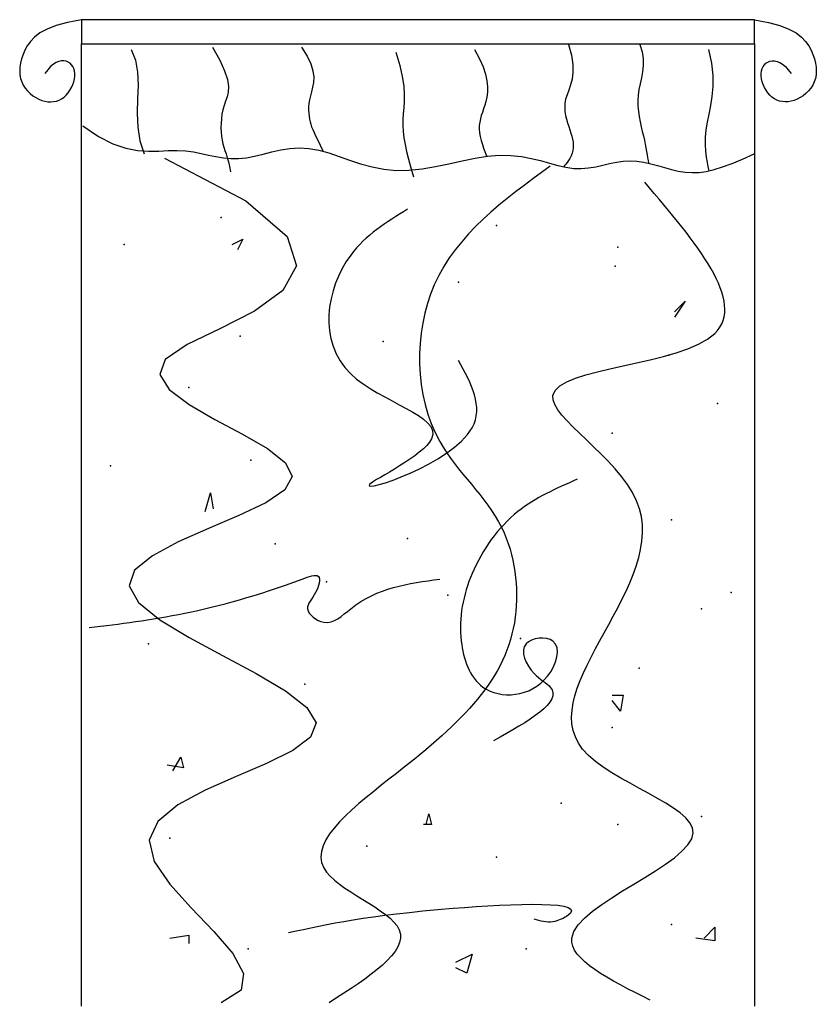
# Model space of a CAD drawing. Units: millimetres. Extents: x 4002 to 4333, y 1951 to 2567.
# Drawn here: x 4002 to 4333, y 2158 to 2567 of the extents above; entities that cross this region are included whole.
import ezdxf

# ---------------------------------------------------------------- set-up
doc = ezdxf.new("R2010")
doc.units = ezdxf.units.MM
doc.layers.add('中线', color=7, linetype='Continuous')
doc.layers.add('家具内线', color=8, linetype='Continuous')

# ---------------------------------------------------------------- blocks, each defined once
blk = doc.blocks.new('MK-ZS-0043')
at = {"layer": '中线'}
for p, q in [((78372.61, 11141.5), (78368.83, 11140.02)), ((78377.32, 11142.81), (78372.61, 11141.5)), ((78383.1, 11143.91), (78377.32, 11142.81)), ((78663.1, 11143.91), (78383.1, 11143.91)), ((78383.1, 11143.91), (78383.1, 11133.91)), ((78663.1, 11133.91), (78663.1, 11143.91)), ((78663.1, 11143.91), (78668.88, 11142.81)), ((78668.88, 11142.81), (78673.6, 11141.5)), ((78673.6, 11141.5), (78677.37, 11140.02)), ((78363.6, 11136.68), (78361.89, 11134.88)), ((78365.88, 11138.4), (78363.6, 11136.68)), ((78368.83, 11140.02), (78365.88, 11138.4)), ((78677.37, 11140.02), (78680.33, 11138.4)), ((78680.33, 11138.4), (78682.6, 11136.68)), ((78682.6, 11136.68), (78684.32, 11134.88)), ((78360.6, 11133.04), (78359.62, 11131.2)), ((78361.89, 11134.88), (78360.6, 11133.04)), ((78383.1, 10733.91), (78383.1, 11133.91)), ((78383.1, 11133.91), (78663.1, 11133.91)), ((78663.1, 11133.91), (78663.1, 10733.91)), ((78684.32, 11134.88), (78685.6, 11133.04)), ((78685.6, 11133.04), (78686.59, 11131.2)), ((78358.83, 11129.38), (78358.22, 11127.6)), ((78359.62, 11131.2), (78358.83, 11129.38)), ((78686.59, 11131.2), (78687.37, 11129.38)), ((78687.37, 11129.38), (78687.99, 11127.6)), ((78357.52, 11124.17), (78357.44, 11122.53)), ((78357.78, 11125.86), (78357.52, 11124.17)), ((78358.22, 11127.6), (78357.78, 11125.86)), ((78370.27, 11124.43), (78369.09, 11123.13)), ((78371.45, 11125.43), (78370.27, 11124.43)), ((78372.61, 11126.14), (78371.45, 11125.43)), ((78373.75, 11126.59), (78372.61, 11126.14)), ((78374.83, 11126.8), (78373.75, 11126.59)), ((78375.86, 11126.8), (78374.83, 11126.8)), ((78376.8, 11126.62), (78375.86, 11126.8)), ((78377.65, 11126.28), (78376.8, 11126.62)), ((78378.39, 11125.79), (78377.65, 11126.28)), ((78379.03, 11125.16), (78378.39, 11125.79)), ((78379.55, 11124.42), (78379.03, 11125.16)), ((78379.95, 11123.56), (78379.55, 11124.42)), ((78666.25, 11123.56), (78666.65, 11124.42)), ((78666.65, 11124.42), (78667.17, 11125.16)), ((78667.17, 11125.16), (78667.81, 11125.79)), ((78667.81, 11125.79), (78668.56, 11126.28)), ((78668.56, 11126.28), (78669.4, 11126.62)), ((78669.4, 11126.62), (78670.35, 11126.8)), ((78670.35, 11126.8), (78671.37, 11126.8)), ((78671.37, 11126.8), (78672.46, 11126.59)), ((78672.46, 11126.59), (78673.59, 11126.14)), ((78673.59, 11126.14), (78674.76, 11125.43)), ((78674.76, 11125.43), (78675.94, 11124.43)), ((78675.94, 11124.43), (78677.11, 11123.13)), ((78687.99, 11127.6), (78688.42, 11125.86)), ((78688.42, 11125.86), (78688.68, 11124.17)), ((78688.68, 11124.17), (78688.76, 11122.53)), ((78357.44, 11122.53), (78357.54, 11120.95)), ((78357.54, 11120.95), (78357.82, 11119.45)), ((78369.09, 11123.13), (78367.93, 11121.48)), ((78380.22, 11122.61), (78379.95, 11123.56)), ((78380.36, 11121.58), (78380.22, 11122.61)), ((78380.22, 11119.31), (78380.36, 11120.47)), ((78380.36, 11120.47), (78380.36, 11121.58)), ((78665.84, 11121.58), (78665.98, 11122.61)), ((78665.84, 11120.47), (78665.84, 11121.58)), ((78665.99, 11119.31), (78665.84, 11120.47)), ((78665.98, 11122.61), (78666.25, 11123.56)), ((78677.11, 11123.13), (78678.27, 11121.48)), ((78688.66, 11120.95), (78688.38, 11119.45)), ((78688.76, 11122.53), (78688.66, 11120.95)), ((78357.82, 11119.45), (78358.29, 11118.02)), ((78358.29, 11118.02), (78358.94, 11116.68)), ((78358.94, 11116.68), (78359.74, 11115.43)), ((78378.36, 11114.61), (78379, 11115.74)), ((78379, 11115.74), (78379.53, 11116.92)), ((78379.53, 11116.92), (78379.94, 11118.12)), ((78379.94, 11118.12), (78380.22, 11119.31)), ((78666.27, 11118.12), (78665.99, 11119.31)), ((78666.68, 11116.92), (78666.27, 11118.12)), ((78667.2, 11115.74), (78666.68, 11116.92)), ((78667.84, 11114.61), (78667.2, 11115.74)), ((78687.27, 11116.68), (78686.46, 11115.43)), ((78687.91, 11118.02), (78687.27, 11116.68)), ((78688.38, 11119.45), (78687.91, 11118.02)), ((78359.74, 11115.43), (78360.68, 11114.28)), ((78360.68, 11114.28), (78361.74, 11113.25)), ((78361.74, 11113.25), (78362.89, 11112.33)), ((78362.89, 11112.33), (78364.1, 11111.54)), ((78364.1, 11111.54), (78365.35, 11110.88)), ((78374.89, 11111.05), (78375.88, 11111.74)), ((78375.88, 11111.74), (78376.79, 11112.58)), ((78376.79, 11112.58), (78377.62, 11113.55)), ((78377.62, 11113.55), (78378.36, 11114.61)), ((78668.58, 11113.55), (78667.84, 11114.61)), ((78669.41, 11112.58), (78668.58, 11113.55)), ((78670.32, 11111.74), (78669.41, 11112.58)), ((78671.31, 11111.05), (78670.32, 11111.74)), ((78682.11, 11111.54), (78680.85, 11110.88)), ((78683.32, 11112.33), (78682.11, 11111.54)), ((78684.46, 11113.25), (78683.32, 11112.33)), ((78685.52, 11114.28), (78684.46, 11113.25)), ((78686.46, 11115.43), (78685.52, 11114.28)), ((78365.35, 11110.88), (78366.62, 11110.37)), ((78366.62, 11110.37), (78367.89, 11110.01)), ((78367.89, 11110.01), (78369.14, 11109.81)), ((78369.14, 11109.81), (78370.37, 11109.75)), ((78370.37, 11109.75), (78371.57, 11109.85)), ((78371.57, 11109.85), (78372.73, 11110.1)), ((78372.73, 11110.1), (78373.84, 11110.5)), ((78373.84, 11110.5), (78374.89, 11111.05)), ((78672.36, 11110.5), (78671.31, 11111.05)), ((78673.47, 11110.1), (78672.36, 11110.5)), ((78674.63, 11109.85), (78673.47, 11110.1)), ((78675.83, 11109.75), (78674.63, 11109.85)), ((78677.06, 11109.81), (78675.83, 11109.75)), ((78678.31, 11110.01), (78677.06, 11109.81)), ((78679.58, 11110.37), (78678.31, 11110.01)), ((78680.85, 11110.88), (78679.58, 11110.37)), ((78383.77, 11099.75), (78390.23, 11095.37)), ((78390.23, 11095.37), (78396.13, 11092.38)), ((78396.13, 11092.38), (78401.54, 11090.52)), ((78401.54, 11090.52), (78406.51, 11089.56)), ((78406.51, 11089.56), (78411.08, 11089.23)), ((78411.08, 11089.23), (78415.3, 11089.3)), ((78415.3, 11089.3), (78419.22, 11089.51)), ((78419.22, 11089.51), (78422.9, 11089.61)), ((78422.9, 11089.61), (78426.38, 11089.42)), ((78426.38, 11089.42), (78429.69, 11088.96)), ((78429.69, 11088.96), (78432.89, 11088.35)), ((78432.89, 11088.35), (78436.01, 11087.66)), ((78436.01, 11087.66), (78439.08, 11087.01)), ((78439.08, 11087.01), (78442.16, 11086.48)), ((78451.75, 11086.56), (78455.16, 11087.23)), ((78455.16, 11087.23), (78458.67, 11088.07)), ((78458.67, 11088.07), (78462.29, 11088.95)), ((78462.29, 11088.95), (78466.01, 11089.75)), ((78466.01, 11089.75), (78469.82, 11090.34)), ((78469.82, 11090.34), (78473.72, 11090.6)), ((78473.72, 11090.6), (78477.71, 11090.41)), ((78477.71, 11090.41), (78481.79, 11089.68)), ((78481.79, 11089.68), (78485.96, 11088.53)), ((78485.96, 11088.53), (78490.25, 11087.1)), ((78490.25, 11087.1), (78494.67, 11085.56)), ((78546.83, 11086.3), (78552.05, 11087.14)), ((78552.05, 11087.14), (78557.02, 11087.59)), ((78557.02, 11087.59), (78561.69, 11087.53)), ((78561.69, 11087.53), (78566.08, 11087.05)), ((78566.08, 11087.05), (78570.2, 11086.28)), ((78658.07, 11085.93), (78662.94, 11088.11)), ((78442.16, 11086.48), (78445.27, 11086.17)), ((78445.27, 11086.17), (78448.45, 11086.18)), ((78448.45, 11086.18), (78451.75, 11086.56)), ((78494.67, 11085.56), (78499.25, 11084.05)), ((78499.25, 11084.05), (78503.98, 11082.72)), ((78524.8, 11081.94), (78530.35, 11082.88)), ((78530.35, 11082.88), (78535.92, 11084.02)), ((78535.92, 11084.02), (78541.43, 11085.21)), ((78541.43, 11085.21), (78546.83, 11086.3)), ((78570.2, 11086.28), (78574.09, 11085.32)), ((78574.09, 11085.32), (78577.78, 11084.3)), ((78577.78, 11084.3), (78581.28, 11083.35)), ((78581.28, 11083.35), (78584.64, 11082.58)), ((78597, 11082.82), (78599.91, 11083.44)), ((78599.91, 11083.44), (78602.79, 11084.11)), ((78602.79, 11084.11), (78605.63, 11084.7)), ((78605.63, 11084.7), (78608.47, 11085.13)), ((78608.47, 11085.13), (78611.3, 11085.29)), ((78611.3, 11085.29), (78614.15, 11085.13)), ((78614.15, 11085.13), (78617.01, 11084.68)), ((78617.01, 11084.68), (78619.88, 11084.02)), ((78619.88, 11084.02), (78622.76, 11083.25)), ((78622.76, 11083.25), (78625.63, 11082.43)), ((78649.81, 11082.7), (78653.72, 11084.13)), ((78653.72, 11084.13), (78658.07, 11085.93)), ((78503.98, 11082.72), (78508.9, 11081.74)), ((78508.9, 11081.74), (78514.02, 11081.24)), ((78514.02, 11081.24), (78519.33, 11081.34)), ((78519.33, 11081.34), (78524.8, 11081.94)), ((78584.64, 11082.58), (78587.86, 11082.12)), ((78587.86, 11082.12), (78590.99, 11082.06)), ((78590.99, 11082.06), (78594.03, 11082.32)), ((78594.03, 11082.32), (78597, 11082.82)), ((78625.63, 11082.43), (78628.5, 11081.65)), ((78628.5, 11081.65), (78631.37, 11080.99)), ((78631.37, 11080.99), (78634.21, 11080.54)), ((78634.21, 11080.54), (78637.06, 11080.35)), ((78637.06, 11080.35), (78639.97, 11080.46)), ((78639.97, 11080.46), (78643.01, 11080.87)), ((78643.01, 11080.87), (78646.27, 11081.62)), ((78646.27, 11081.62), (78649.81, 11082.7))]:
    blk.add_line(p, q, dxfattribs=at)
at = {"layer": '家具内线'}
for p, q in [((78437.7, 11132.53), (78440.71, 11127.12)), ((78474.71, 11132.53), (78477.04, 11128.8)), ((78585.75, 11133.59), (78586.96, 11129.16)), ((78615.36, 11133.59), (78616.27, 11130.51)), ((78403.87, 11131.47), (78405.65, 11127.14)), ((78477.04, 11128.8), (78478.56, 11125.52)), ((78513.84, 11130.41), (78515.49, 11124.92)), ((78546.62, 11131.47), (78548.69, 11127.7)), ((78586.96, 11129.16), (78587.51, 11125.35)), ((78616.27, 11130.51), (78616.68, 11127.61)), ((78643.91, 11131.47), (78645.12, 11125.83)), ((78405.65, 11127.14), (78406.48, 11122.17)), ((78440.71, 11127.12), (78442.69, 11122.71)), ((78478.56, 11125.52), (78479.41, 11122.63)), ((78515.49, 11124.92), (78516.56, 11120.24)), ((78548.69, 11127.7), (78550.19, 11124.29)), ((78550.19, 11124.29), (78551.19, 11121.23)), ((78587.51, 11125.35), (78587.54, 11122.07)), ((78616.71, 11124.86), (78616.46, 11122.24)), ((78616.68, 11127.61), (78616.71, 11124.86)), ((78645.12, 11125.83), (78645.68, 11120.76)), ((78406.48, 11122.17), (78406.65, 11116.73)), ((78442.69, 11122.71), (78443.81, 11119.12)), ((78479.41, 11122.63), (78479.73, 11120.08)), ((78479.73, 11120.08), (78479.64, 11117.82)), ((78516.56, 11120.24), (78517.15, 11116.25)), ((78551.19, 11121.23), (78551.77, 11118.47)), ((78587.54, 11122.07), (78587.18, 11119.24)), ((78616.02, 11119.73), (78615.51, 11117.3)), ((78616.46, 11122.24), (78616.02, 11119.73)), ((78645.68, 11120.76), (78645.71, 11116.19)), ((78406.65, 11116.73), (78406.51, 11110.98)), ((78443.81, 11119.12), (78444.25, 11116.21)), ((78444.25, 11116.21), (78444.16, 11113.83)), ((78479.29, 11115.8), (78478.81, 11113.96)), ((78479.64, 11117.82), (78479.29, 11115.8)), ((78517.15, 11116.25), (78517.38, 11112.83)), ((78551.77, 11118.47), (78551.99, 11116)), ((78551.99, 11116), (78551.94, 11113.77)), ((78586.56, 11116.79), (78585.82, 11114.63)), ((78587.18, 11119.24), (78586.56, 11116.79)), ((78615.51, 11117.3), (78615.01, 11114.94)), ((78645.71, 11116.19), (78645.36, 11112.04)), ((78443.73, 11111.82), (78443.1, 11110.03)), ((78444.16, 11113.83), (78443.73, 11111.82)), ((78478.33, 11112.26), (78477.97, 11110.65)), ((78478.81, 11113.96), (78478.33, 11112.26)), ((78517.38, 11112.83), (78517.34, 11109.86)), ((78551.68, 11111.77), (78551.29, 11109.97)), ((78551.94, 11113.77), (78551.68, 11111.77)), ((78585.09, 11112.67), (78584.51, 11110.85)), ((78585.82, 11114.63), (78585.09, 11112.67)), ((78614.65, 11112.61), (78614.5, 11110.31)), ((78615.01, 11114.94), (78614.65, 11112.61)), ((78645.36, 11112.04), (78644.76, 11108.24)), ((78406.51, 11110.98), (78406.36, 11105.09)), ((78442.46, 11108.29), (78441.94, 11106.5)), ((78443.1, 11110.03), (78442.46, 11108.29)), ((78477.61, 11107.67), (78477.59, 11106.29)), ((78477.73, 11109.12), (78477.61, 11107.67)), ((78477.97, 11110.65), (78477.73, 11109.12)), ((78517.34, 11109.86), (78517.15, 11107.22)), ((78550.84, 11108.33), (78550.36, 11106.82)), ((78551.29, 11109.97), (78550.84, 11108.33)), ((78584.19, 11109.09), (78584.1, 11107.38)), ((78584.51, 11110.85), (78584.19, 11109.09)), ((78614.5, 11110.31), (78614.54, 11108.03)), ((78614.54, 11108.03), (78614.74, 11105.8)), ((78644.76, 11108.24), (78644.06, 11104.7)), ((78406.36, 11105.09), (78406.54, 11099.2)), ((78441.56, 11104.65), (78441.31, 11102.76)), ((78441.94, 11106.5), (78441.56, 11104.65)), ((78477.59, 11106.29), (78477.66, 11104.99)), ((78477.66, 11104.99), (78477.8, 11103.76)), ((78477.8, 11103.76), (78477.99, 11102.6)), ((78516.92, 11104.77), (78516.75, 11102.39)), ((78517.15, 11107.22), (78516.92, 11104.77)), ((78549.43, 11104.04), (78549.05, 11102.71)), ((78549.88, 11105.4), (78549.43, 11104.04)), ((78550.36, 11106.82), (78549.88, 11105.4)), ((78584.1, 11107.38), (78584.2, 11105.72)), ((78584.2, 11105.72), (78584.47, 11104.11)), ((78584.47, 11104.11), (78584.85, 11102.55)), ((78614.74, 11105.8), (78615.06, 11103.61)), ((78615.06, 11103.61), (78615.47, 11101.49)), ((78644.06, 11104.7), (78643.37, 11101.37)), ((78441.17, 11100.87), (78441.15, 11099)), ((78441.31, 11102.76), (78441.17, 11100.87)), ((78477.99, 11102.6), (78478.24, 11101.51)), ((78478.24, 11101.51), (78478.53, 11100.47)), ((78478.53, 11100.47), (78478.87, 11099.43)), ((78478.87, 11099.43), (78479.3, 11098.32)), ((78516.75, 11102.39), (78516.74, 11099.98)), ((78516.74, 11099.98), (78516.89, 11097.48)), ((78548.58, 11099.98), (78548.56, 11098.51)), ((78548.75, 11101.37), (78548.58, 11099.98)), ((78549.05, 11102.71), (78548.75, 11101.37)), ((78584.85, 11102.55), (78585.31, 11101.04)), ((78585.31, 11101.04), (78585.8, 11099.57)), ((78585.8, 11099.57), (78586.28, 11098.16)), ((78615.47, 11101.49), (78615.93, 11099.44)), ((78615.93, 11099.44), (78616.4, 11097.47)), ((78643.37, 11101.37), (78642.85, 11098.16)), ((78406.54, 11099.2), (78407.36, 11093.49)), ((78441.15, 11099), (78441.24, 11097.19)), ((78441.24, 11097.19), (78441.41, 11095.46)), ((78441.41, 11095.46), (78441.67, 11093.84)), ((78479.3, 11098.32), (78479.85, 11097.06)), ((78479.85, 11097.06), (78480.54, 11095.58)), ((78480.54, 11095.58), (78481.39, 11093.82)), ((78516.89, 11097.48), (78517.22, 11094.86)), ((78548.56, 11098.51), (78548.71, 11096.94)), ((78548.71, 11096.94), (78549.01, 11095.31)), ((78549.01, 11095.31), (78549.41, 11093.67)), ((78586.28, 11098.16), (78586.71, 11096.8)), ((78586.71, 11096.8), (78587.08, 11095.48)), ((78587.08, 11095.48), (78587.38, 11094.21)), ((78616.4, 11097.47), (78616.85, 11095.61)), ((78616.85, 11095.61), (78617.26, 11093.84)), ((78642.85, 11098.16), (78642.59, 11095.03)), ((78407.36, 11093.49), (78409.15, 11088.11)), ((78441.67, 11093.84), (78442, 11092.35)), ((78442, 11092.35), (78442.39, 11090.94)), ((78481.39, 11093.82), (78482.44, 11091.7)), ((78482.44, 11091.7), (78483.72, 11089.15)), ((78517.22, 11094.86), (78517.71, 11092.08)), ((78517.71, 11092.08), (78518.36, 11089.1)), ((78549.41, 11093.67), (78549.88, 11092.06)), ((78549.88, 11092.06), (78550.38, 11090.55)), ((78587.38, 11094.21), (78587.59, 11092.97)), ((78587.59, 11092.97), (78587.69, 11091.78)), ((78587.69, 11091.78), (78587.68, 11090.61)), ((78617.26, 11093.84), (78617.61, 11092.18)), ((78617.61, 11092.18), (78617.91, 11090.62)), ((78642.59, 11095.03), (78642.57, 11092.02)), ((78642.57, 11092.02), (78642.73, 11089.22)), ((78442.39, 11090.94), (78442.83, 11089.54)), ((78442.83, 11089.54), (78443.29, 11088.1)), ((78443.29, 11088.1), (78443.76, 11086.56)), ((78518.36, 11089.1), (78519.17, 11085.88)), ((78550.38, 11090.55), (78550.87, 11089.18)), ((78550.87, 11089.18), (78551.32, 11088.01)), ((78551.32, 11088.01), (78551.69, 11087.08)), ((78586.81, 11087.31), (78586.27, 11086.28)), ((78587.25, 11088.38), (78586.81, 11087.31)), ((78587.53, 11089.48), (78587.25, 11088.38)), ((78587.68, 11090.61), (78587.53, 11089.48)), ((78617.91, 11090.62), (78618.17, 11089.16)), ((78618.17, 11089.16), (78618.4, 11087.8)), ((78618.4, 11087.8), (78618.6, 11086.52)), ((78642.73, 11089.22), (78643, 11086.71)), ((78417.71, 11086.4), (78451.53, 11068.66)), ((78443.76, 11086.56), (78444.23, 11084.86)), ((78444.23, 11084.86), (78444.69, 11082.93)), ((78444.69, 11082.93), (78445.11, 11080.71)), ((78519.17, 11085.88), (78520.13, 11082.4)), ((78583.74, 11082.94), (78583.62, 11082.81)), ((78584.06, 11083.28), (78583.74, 11082.94)), ((78584.52, 11083.81), (78584.06, 11083.28)), ((78585.07, 11084.51), (78584.52, 11083.81)), ((78585.68, 11085.34), (78585.07, 11084.51)), ((78586.27, 11086.28), (78585.68, 11085.34)), ((78618.6, 11086.52), (78618.77, 11085.34)), ((78618.77, 11085.34), (78618.93, 11084.24)), ((78643, 11086.71), (78643.34, 11084.57)), ((78643.34, 11084.57), (78643.67, 11082.87)), ((78643.67, 11082.87), (78643.94, 11081.69)), ((78520.13, 11082.4), (78521.24, 11078.6)), ((78643.94, 11081.69), (78644.08, 11081.12)), ((78451.53, 11068.66), (78468.66, 11053.86)), ((78445.75, 11050.51), (78450.24, 11052.75)), ((78450.24, 11052.75), (78448, 11048.26)), ((78468.66, 11053.86), (78472.63, 11041.56)), ((78472.63, 11041.56), (78466.95, 11031.34)), ((78466.95, 11031.34), (78455.12, 11022.77)), ((78629.72, 11022.46), (78634.21, 11026.95)), ((78634.21, 11026.95), (78629.72, 11020.22)), ((78455.12, 11022.77), (78440.66, 11015.42)), ((78440.66, 11015.42), (78427.08, 11008.85)), ((78427.08, 11008.85), (78417.89, 11002.64)), ((78417.89, 11002.64), (78415.73, 10996.44)), ((78415.73, 10996.44), (78419.67, 10990.21)), ((78419.67, 10990.21), (78427.91, 10983.98)), ((78427.91, 10983.98), (78438.67, 10977.78)), ((78438.67, 10977.78), (78450.14, 10971.65)), ((78450.14, 10971.65), (78460.51, 10965.62)), ((78460.51, 10965.62), (78468, 10959.74)), ((78468, 10959.74), (78470.8, 10954.03)), ((78470.8, 10954.03), (78467.7, 10948.52)), ((78467.7, 10948.52), (78459.75, 10943.12)), ((78434.53, 10939.45), (78436.78, 10947.3)), ((78436.78, 10947.3), (78437.9, 10940.57)), ((78459.75, 10943.12), (78448.62, 10937.77)), ((78448.62, 10937.77), (78435.96, 10932.37)), ((78435.96, 10932.37), (78423.41, 10926.84)), ((78423.41, 10926.84), (78412.62, 10921.09)), ((78412.62, 10921.09), (78405.25, 10915.04)), ((78405.25, 10915.04), (78402.94, 10908.6)), ((78402.94, 10908.6), (78406.79, 10901.73)), ((78406.79, 10901.73), (78415.67, 10894.51)), ((78415.67, 10894.51), (78427.91, 10887.09)), ((78427.91, 10887.09), (78441.83, 10879.6)), ((78441.83, 10879.6), (78455.74, 10872.17)), ((78455.74, 10872.17), (78467.98, 10864.93)), ((78467.98, 10864.93), (78476.87, 10858.02)), ((78603.92, 10863.17), (78608.41, 10863.17)), ((78608.41, 10863.17), (78607.29, 10856.44)), ((78476.87, 10858.02), (78480.71, 10851.58)), ((78607.29, 10856.44), (78603.92, 10860.93)), ((78480.71, 10851.58), (78478.4, 10845.67)), ((78478.4, 10845.67), (78471, 10840.14)), ((78421.07, 10831.76), (78424.44, 10837.37)), ((78424.44, 10837.37), (78425.56, 10832.88)), ((78471, 10840.14), (78460.16, 10834.78)), ((78425.56, 10832.88), (78418.83, 10834)), ((78460.16, 10834.78), (78447.49, 10829.36)), ((78447.49, 10829.36), (78434.64, 10823.68)), ((78434.64, 10823.68), (78423.23, 10817.52)), ((78423.23, 10817.52), (78414.89, 10810.65)), ((78526.52, 10809.32), (78527.64, 10813.81)), ((78527.64, 10813.81), (78528.76, 10809.32)), ((78414.89, 10810.65), (78411.26, 10802.87)), ((78528.76, 10809.32), (78525.4, 10809.32)), ((78411.26, 10802.87), (78413.36, 10794.07)), ((78413.36, 10794.07), (78419.85, 10784.54)), ((78419.85, 10784.54), (78428.76, 10774.71)), ((78428.76, 10774.71), (78438.14, 10764.98)), ((78438.14, 10764.98), (78446.04, 10755.76)), ((78642.06, 10762.21), (78646.55, 10766.7)), ((78646.55, 10766.7), (78646.55, 10761.09)), ((78419.95, 10762.21), (78427.8, 10763.33)), ((78427.8, 10763.33), (78427.8, 10759.96)), ((78646.55, 10761.09), (78638.7, 10762.21)), ((78446.04, 10755.76), (78450.5, 10747.46)), ((78538.86, 10752.11), (78545.59, 10755.48)), ((78545.59, 10755.48), (78543.35, 10747.63)), ((78450.5, 10747.46), (78449.56, 10740.5)), ((78543.35, 10747.63), (78538.86, 10749.87)), ((78449.56, 10740.5), (78441.26, 10735.29))]:
    blk.add_line(p, q, dxfattribs=at)
for points in [[(78578.12, 11083.04), (78529.89, 11033.68), (78532.13, 10968.62), (78557.93, 10932.72), (78563.54, 10895.7), (78514.18, 10830.64), (78483.89, 10791.37), (78515.3, 10765.57), (78486.14, 10735.29)], [(78619.63, 10736.41), (78587.1, 10762.21), (78637.58, 10805.96), (78591.58, 10840.73), (78614.02, 10943.94), (78579.24, 10987.69), (78646.55, 11013.49), (78617.38, 11076.31)], [(78518.67, 11065.09), (78495.11, 11046.02), (78495.11, 10996.66), (78528.76, 10969.74), (78502.96, 10950.67), (78545.59, 10974.23), (78539.98, 11002.27)], [(78589.34, 10952.91), (78564.66, 10939.45), (78545.59, 10913.65), (78541.1, 10885.6), (78550.08, 10866.53), (78577, 10871.02), (78579.24, 10885.6), (78568.03, 10884.48), (78571.39, 10872.14), (78578.12, 10866.53), (78554.56, 10844.1)], [(78386.3, 10891.21), (78474.92, 10911.41), (78481.65, 10912.53), (78480.53, 10905.8), (78477.16, 10899.07), (78483.89, 10893.46), (78495.11, 10899.07), (78532.13, 10911.41)], [(78469.31, 10764.45), (78537.74, 10774.55), (78584.85, 10771.18), (78579.24, 10768.94), (78571.39, 10770.06)]]:
    blk.add_spline(points, degree=3, dxfattribs=at)
for p in [(78441.26, 11061.72), (78555.69, 11058.36), (78400.88, 11050.51), (78606.17, 11049.38), (78605.04, 11041.53), (78539.98, 11034.8), (78449.12, 11012.37), (78508.57, 11010.12), (78627.48, 11004.51), (78427.8, 10991.05), (78647.67, 10984.32), (78603.92, 10971.98), (78453.6, 10960.76), (78395.27, 10958.52), (78628.6, 10936.08), (78518.67, 10928.23), (78463.7, 10925.99), (78485.01, 10910.28), (78535.49, 10904.67), (78653.28, 10905.8), (78640.94, 10899.07), (78565.78, 10886.73), (78410.98, 10884.48), (78615.14, 10874.39), (78476.04, 10867.66), (78603.92, 10849.71), (78582.61, 10818.3), (78606.17, 10809.32), (78640.94, 10812.69), (78419.95, 10803.71), (78501.84, 10800.35), (78555.69, 10795.86), (78628.6, 10767.82), (78452.48, 10757.72), (78568.03, 10757.72)]:
    blk.add_point(p, dxfattribs=at)

msp = doc.modelspace()

# ---------------------------------------------------------------- block references
at = {"layer": '中线'}
msp.add_blockref('MK-ZS-0043', (-74355.59, -8576.62), dxfattribs=at)

doc.saveas('drawing.dxf')
